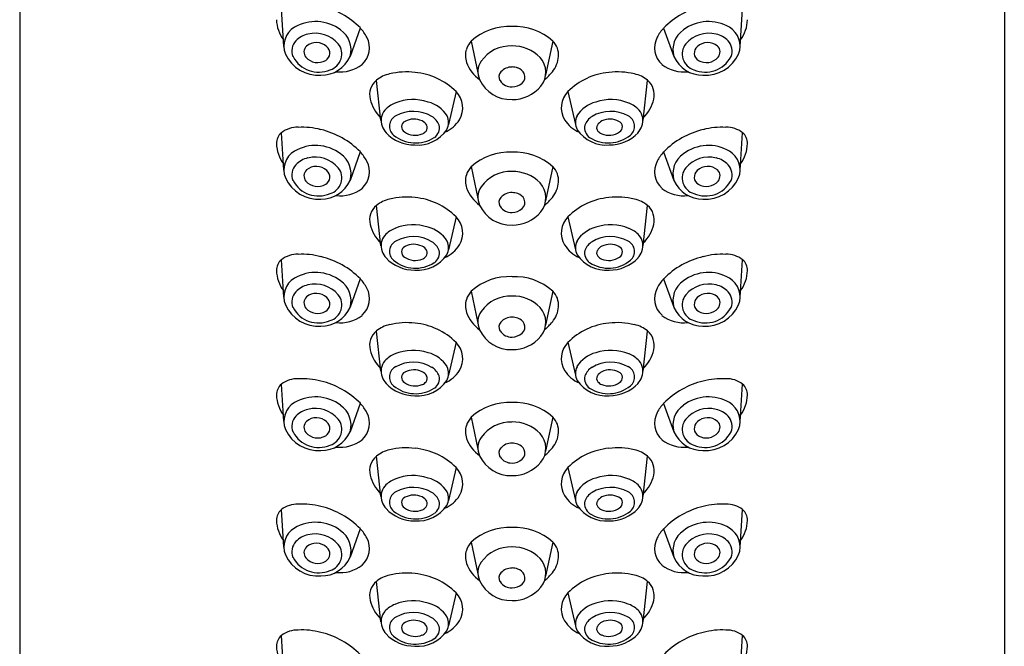
# Model space of a CAD drawing. Extents: x 228.5 to 241.5, y 67.5 to 75.8.
# Drawn here: x 240 to 241.1, y 73.5 to 74.2 of the extents above; entities that cross this region are included whole.
import ezdxf

# ---------------------------------------------------------------- set-up
doc = ezdxf.new("R2010")
doc.units = 0
doc.header["$LTSCALE"] = 0.64311
doc.layers.get('0').update_dxf_attribs({"color": 255, "linetype": 'CONTINUOUS'})

msp = doc.modelspace()

# ---------------------------------------------------------------- linework, layer by layer
for p, q in [((239.9732, 75.3811), (239.9732, 69.3926)), ((241.0832, 75.3811), (241.0832, 69.3926)), ((240.271, 74.2002), (240.2683, 74.2424)), ((240.7854, 74.2002), (240.7881, 74.2424)), ((240.3572, 74.2209), (240.3456, 74.1888)), ((240.6991, 74.2209), (240.7107, 74.1888)), ((240.4823, 74.2061), (240.4898, 74.1703)), ((240.5742, 74.2061), (240.5661, 74.1678)), ((240.3805, 74.1165), (240.3754, 74.1619)), ((240.6759, 74.1165), (240.6809, 74.1619)), ((240.4651, 74.1492), (240.4565, 74.1121)), ((240.5913, 74.1492), (240.5998, 74.1121)), ((240.271, 74.0605), (240.2683, 74.1027)), ((240.7854, 74.0605), (240.7881, 74.1027)), ((240.3572, 74.0812), (240.3456, 74.0491)), ((240.6991, 74.0812), (240.7107, 74.0491)), ((240.4823, 74.0646), (240.4898, 74.0287)), ((240.5742, 74.0646), (240.5661, 74.0262)), ((240.3805, 73.9753), (240.3754, 74.0208)), ((240.6759, 73.9753), (240.6809, 74.0208)), ((240.4651, 74.008), (240.4565, 73.9709)), ((240.5913, 74.008), (240.5998, 73.9709)), ((240.271, 73.9174), (240.2683, 73.9596)), ((240.7854, 73.9174), (240.7881, 73.9596)), ((240.3572, 73.938), (240.3456, 73.906)), ((240.6991, 73.938), (240.7107, 73.906)), ((240.4823, 73.9241), (240.4898, 73.8882)), ((240.5742, 73.9241), (240.5661, 73.8858)), ((240.3805, 73.8338), (240.3754, 73.8792)), ((240.6759, 73.8338), (240.6809, 73.8792)), ((240.4651, 73.8665), (240.4565, 73.8293)), ((240.5913, 73.8665), (240.5998, 73.8293)), ((240.271, 73.7771), (240.2683, 73.8193)), ((240.7854, 73.7771), (240.7881, 73.8193)), ((240.3572, 73.7977), (240.3456, 73.7657)), ((240.6991, 73.7977), (240.7107, 73.7657)), ((240.4823, 73.7821), (240.4898, 73.7462)), ((240.5742, 73.7821), (240.5661, 73.7438)), ((240.3805, 73.6926), (240.3754, 73.7381)), ((240.6759, 73.6926), (240.6809, 73.7381)), ((240.4651, 73.7253), (240.4565, 73.6882)), ((240.5913, 73.7253), (240.5998, 73.6882)), ((240.271, 73.6357), (240.2683, 73.6779)), ((240.7854, 73.6357), (240.7881, 73.6779)), ((240.3572, 73.6563), (240.3456, 73.6242)), ((240.6991, 73.6563), (240.7107, 73.6242)), ((240.4823, 73.6412), (240.4898, 73.6054)), ((240.5742, 73.6412), (240.5661, 73.6029)), ((240.3805, 73.5514), (240.3754, 73.5969)), ((240.6759, 73.5514), (240.6809, 73.5969)), ((240.4651, 73.5841), (240.4565, 73.547)), ((240.5913, 73.5841), (240.5998, 73.547)), ((240.271, 73.4937), (240.2683, 73.5359)), ((240.7854, 73.4937), (240.7881, 73.5359))]:
    msp.add_line(p, q)
for centre, radius, start, end in [((240.2911, 74.1558), 0.0928, 44.5667, 76.5174), ((240.7653, 74.1558), 0.0928, 103.4826, 135.4333), ((240.3033, 74.2316), 0.0407, 181.9204, 216.1953), ((240.3068, 74.1816), 0.0466, 52.7947, 120.6406), ((240.5252, 74.1583), 0.0643, 87.366, 131.971), ((240.5313, 74.1586), 0.064, 47.9288, 92.7342), ((240.7496, 74.1816), 0.0466, 59.3594, 127.2053), ((240.753, 74.2316), 0.0407, 323.8047, 358.0796), ((240.2955, 74.2006), 0.0245, 120.6964, 201.6884), ((240.3033, 74.1893), 0.0253, 101.6446, 137.4957), ((240.3063, 74.181), 0.034, 40.3403, 103.7825), ((240.32, 74.1965), 0.0267, 343.2371, 56.076), ((240.3236, 74.1897), 0.0458, 26.9448, 42.8702), ((240.7327, 74.1897), 0.0458, 137.1298, 153.0552), ((240.7363, 74.1965), 0.0267, 123.924, 196.7629), ((240.7501, 74.181), 0.034, 76.2175, 139.6597), ((240.7531, 74.1893), 0.0253, 42.5043, 78.3554), ((240.7608, 74.2006), 0.0245, 338.3116, 59.3036), ((240.2973, 74.1948), 0.0173, 137.4957, 200.9256), ((240.3029, 74.1939), 0.00922, 134.2347, 219.8), ((240.3075, 74.1871), 0.0174, 46.931, 129.5882), ((240.3177, 74.1916), 0.0186, 287.0893, 38.224), ((240.3429, 74.1984), 0.0247, 310.9552, 29.1261), ((240.4985, 74.1903), 0.0227, 135.5928, 163.1861), ((240.5265, 74.1605), 0.0402, 87.6171, 145.3111), ((240.5294, 74.1585), 0.0422, 43.9055, 91.5867), ((240.5584, 74.1904), 0.0223, 355.8798, 45.107), ((240.7135, 74.1984), 0.0247, 150.8739, 229.0448), ((240.7387, 74.1916), 0.0186, 141.776, 252.9107), ((240.7489, 74.1871), 0.0174, 50.4118, 133.069), ((240.7535, 74.1939), 0.00922, 320.2, 45.7653), ((240.759, 74.1948), 0.0173, 339.0744, 42.5043), ((240.3099, 74.2085), 0.0409, 204.5268, 274.101), ((240.3133, 74.1925), 0.00948, 300.895, 50.3716), ((240.4996, 74.1899), 0.0239, 163.1861, 199.0202), ((240.7431, 74.1925), 0.00948, 129.6284, 239.105), ((240.7464, 74.2085), 0.0409, 265.899, 335.4732), ((240.3102, 74.2039), 0.0327, 207.9117, 293.3463), ((240.3091, 74.1995), 0.0176, 220.6114, 300.9514), ((240.3134, 74.2028), 0.0351, 269.0128, 336.4864), ((240.3344, 74.2123), 0.0409, 263.4157, 307.2767), ((240.5141, 74.1949), 0.0392, 199.0202, 235.0705), ((240.5106, 74.1715), 0.0209, 145.3111, 204.776), ((240.5415, 74.171), 0.0248, 320.8659, 42.6288), ((240.5501, 74.191), 0.0306, 320.4535, 355.8675), ((240.722, 74.2123), 0.0409, 232.7233, 276.5843), ((240.7429, 74.2028), 0.0351, 203.5136, 270.9872), ((240.7462, 74.2039), 0.0327, 246.6537, 332.0883), ((240.7472, 74.1995), 0.0176, 239.0486, 319.3886), ((240.3973, 74.1356), 0.0343, 102.0134, 129.6865), ((240.409, 74.0946), 0.0768, 82.541, 104.2179), ((240.4121, 74.0962), 0.0749, 44.9948, 84.7455), ((240.5219, 74.1658), 0.00842, 138.6412, 210.3602), ((240.528, 74.1605), 0.0164, 89.1539, 138.6412), ((240.527, 74.1518), 0.0252, 72.1106, 87.2104), ((240.531, 74.1643), 0.0121, 25.4772, 72.1106), ((240.5339, 74.1656), 0.00895, 310.8245, 25.4772), ((240.5292, 74.2082), 0.0577, 308.2949, 320.4535), ((240.6442, 74.0962), 0.0749, 95.2545, 135.0052), ((240.6473, 74.0946), 0.0768, 75.7821, 97.459), ((240.6591, 74.1356), 0.0343, 50.3135, 77.9866), ((240.389, 74.1456), 0.0213, 129.6865, 193.3837), ((240.5268, 74.179), 0.0387, 204.776, 272.1302), ((240.5264, 74.1685), 0.0136, 210.3602, 245.7539), ((240.528, 74.172), 0.0175, 245.7539, 270.5953), ((240.528, 74.1724), 0.0179, 270.5953, 310.8245), ((240.6673, 74.1456), 0.0213, 346.6163, 50.3135), ((240.4469, 74.1309), 0.0258, 328.5944, 44.9948), ((240.5291, 74.1811), 0.0408, 268.7325, 320.8659), ((240.6095, 74.1309), 0.0258, 135.0052, 211.4056), ((240.4108, 74.1508), 0.0437, 193.3837, 225.3506), ((240.408, 74.1069), 0.0315, 111.8219, 137.2186), ((240.4166, 74.0876), 0.0526, 71.165, 112.7502), ((240.4254, 74.1037), 0.0347, 31.3945, 76.1965), ((240.631, 74.1037), 0.0347, 103.8035, 148.6055), ((240.6397, 74.0876), 0.0526, 67.2498, 108.835), ((240.6484, 74.1069), 0.0315, 42.7814, 68.1781), ((240.6455, 74.1508), 0.0437, 314.6494, 346.6163), ((240.3972, 74.1169), 0.0167, 137.2261, 203.3686), ((240.417, 74.0863), 0.0406, 59.0048, 119.1663), ((240.6393, 74.0863), 0.0406, 60.8337, 120.9952), ((240.6591, 74.1169), 0.0167, 336.6314, 42.7739), ((240.403, 74.1101), 0.013, 116.2514, 229.5952), ((240.4105, 74.1095), 0.0068, 115.4434, 237.8092), ((240.4176, 74.0971), 0.0211, 64.1936, 118.4413), ((240.4215, 74.1051), 0.0122, 30.735, 64.1936), ((240.4283, 74.1051), 0.0187, 19.588, 59.0048), ((240.4389, 74.1358), 0.0351, 292.7546, 328.5944), ((240.4402, 74.1144), 0.0165, 330.7707, 26.6771), ((240.6175, 74.1358), 0.0351, 211.4056, 247.2454), ((240.6162, 74.1144), 0.0165, 153.3229, 209.2293), ((240.628, 74.1051), 0.0187, 120.9952, 160.412), ((240.6349, 74.1051), 0.0122, 115.8064, 149.265), ((240.6387, 74.0971), 0.0211, 61.5587, 115.8064), ((240.6458, 74.1095), 0.0068, 302.1908, 64.5566), ((240.6534, 74.1101), 0.013, 310.4048, 63.7486), ((240.2777, 74.0911), 0.015, 128.9248, 181.864), ((240.2863, 74.0798), 0.0292, 88.3008, 128.1036), ((240.2916, 74.0253), 0.0837, 75.3393, 93.02), ((240.2911, 74.0161), 0.0928, 44.5667, 76.5174), ((240.4053, 74.1191), 0.0251, 200.585, 220.2434), ((240.4184, 74.1336), 0.0446, 223.7003, 270.3758), ((240.419, 74.1209), 0.0209, 234.7256, 292.7289), ((240.422, 74.1282), 0.0393, 265.1694, 326.0533), ((240.4206, 74.1146), 0.0146, 296.4897, 317.6468), ((240.4272, 74.1085), 0.00555, 317.6468, 30.735), ((240.4335, 74.1082), 0.0129, 303.7923, 14.0215), ((240.6344, 74.1282), 0.0393, 213.9467, 274.8306), ((240.6229, 74.1082), 0.0129, 165.9785, 236.2077), ((240.6291, 74.1085), 0.00555, 149.265, 222.3532), ((240.6358, 74.1146), 0.0146, 222.3532, 243.5103), ((240.6374, 74.1209), 0.0209, 247.2711, 305.2744), ((240.638, 74.1336), 0.0446, 269.6242, 316.2997), ((240.651, 74.1191), 0.0251, 319.7566, 339.415), ((240.7653, 74.0161), 0.0928, 103.4826, 135.4333), ((240.7648, 74.0253), 0.0837, 86.98, 104.6607), ((240.7701, 74.0798), 0.0292, 51.8964, 91.6992), ((240.7787, 74.0911), 0.015, 358.136, 51.0752), ((240.3033, 74.0919), 0.0407, 181.9204, 216.1953), ((240.4194, 74.1304), 0.0391, 230.5426, 302.7786), ((240.6369, 74.1304), 0.0391, 237.2214, 309.4574), ((240.753, 74.0919), 0.0407, 323.8047, 358.0796), ((240.2955, 74.0609), 0.0245, 120.6964, 201.6884), ((240.3068, 74.0419), 0.0466, 52.7947, 120.6406), ((240.32, 74.0568), 0.0267, 343.2371, 56.076), ((240.3236, 74.05), 0.0458, 26.9448, 42.8702), ((240.5252, 74.0167), 0.0643, 87.366, 131.971), ((240.5313, 74.017), 0.064, 47.9288, 92.7342), ((240.7327, 74.05), 0.0458, 137.1298, 153.0552), ((240.7363, 74.0568), 0.0267, 123.924, 196.7629), ((240.7496, 74.0419), 0.0466, 59.3594, 127.2053), ((240.7608, 74.0609), 0.0245, 338.3116, 59.3036), ((240.3033, 74.0496), 0.0253, 101.6446, 137.4957), ((240.3063, 74.0413), 0.034, 40.3403, 103.7825), ((240.3429, 74.0587), 0.0247, 310.9552, 29.1261), ((240.7135, 74.0587), 0.0247, 150.8739, 229.0448), ((240.7501, 74.0413), 0.034, 76.2175, 139.6597), ((240.7531, 74.0496), 0.0253, 42.5043, 78.3554), ((240.2973, 74.0551), 0.0173, 137.4957, 200.9256), ((240.3029, 74.0542), 0.00922, 134.2347, 219.8), ((240.3075, 74.0474), 0.0174, 46.931, 129.5882), ((240.3133, 74.0528), 0.00948, 300.895, 50.3716), ((240.3177, 74.0519), 0.0186, 287.0893, 38.224), ((240.4985, 74.0487), 0.0227, 135.5928, 163.1861), ((240.5265, 74.0189), 0.0402, 87.6171, 145.3111), ((240.5294, 74.0169), 0.0422, 43.9055, 91.5867), ((240.5584, 74.0488), 0.0223, 355.8798, 45.107), ((240.7387, 74.0519), 0.0186, 141.776, 252.9107), ((240.7431, 74.0528), 0.00948, 129.6284, 239.105), ((240.7489, 74.0474), 0.0174, 50.4118, 133.069), ((240.7535, 74.0542), 0.00922, 320.2, 45.7653), ((240.759, 74.0551), 0.0173, 339.0744, 42.5043), ((240.3099, 74.0688), 0.0409, 204.5268, 274.101), ((240.3102, 74.0642), 0.0327, 207.9117, 293.3463), ((240.3091, 74.0598), 0.0176, 220.6114, 300.9514), ((240.3134, 74.0631), 0.0351, 269.0128, 336.4864), ((240.4996, 74.0483), 0.0239, 163.1861, 199.0202), ((240.5415, 74.0294), 0.0248, 320.8659, 42.6288), ((240.5501, 74.0494), 0.0306, 320.4535, 355.8675), ((240.7429, 74.0631), 0.0351, 203.5136, 270.9872), ((240.7462, 74.0642), 0.0327, 246.6537, 332.0883), ((240.7472, 74.0598), 0.0176, 239.0486, 319.3886), ((240.7464, 74.0688), 0.0409, 265.899, 335.4732), ((240.3344, 74.0726), 0.0409, 263.4157, 307.2767), ((240.5141, 74.0534), 0.0392, 199.0202, 235.0705), ((240.5106, 74.0299), 0.0209, 145.3111, 204.776), ((240.528, 74.019), 0.0164, 89.1539, 138.6412), ((240.527, 74.0102), 0.0252, 72.1106, 87.2104), ((240.531, 74.0227), 0.0121, 25.4772, 72.1106), ((240.722, 74.0726), 0.0409, 232.7233, 276.5843), ((240.3973, 73.9944), 0.0343, 102.0134, 129.6865), ((240.409, 73.9535), 0.0768, 82.541, 104.2179), ((240.4121, 73.9551), 0.0749, 44.9948, 84.7455), ((240.5219, 74.0243), 0.00842, 138.6412, 210.3602), ((240.5339, 74.024), 0.00895, 310.8245, 25.4772), ((240.5292, 74.0666), 0.0577, 308.2949, 320.4535), ((240.6442, 73.9551), 0.0749, 95.2545, 135.0052), ((240.6473, 73.9535), 0.0768, 75.7821, 97.459), ((240.6591, 73.9944), 0.0343, 50.3135, 77.9866), ((240.389, 74.0044), 0.0213, 129.6865, 193.3837), ((240.5268, 74.0374), 0.0387, 204.776, 272.1302), ((240.5264, 74.0269), 0.0136, 210.3602, 245.7539), ((240.528, 74.0304), 0.0175, 245.7539, 270.5953), ((240.528, 74.0308), 0.0179, 270.5953, 310.8245), ((240.5291, 74.0395), 0.0408, 268.7325, 320.8659), ((240.6673, 74.0044), 0.0213, 346.6163, 50.3135), ((240.4469, 73.9898), 0.0258, 328.5944, 44.9948), ((240.6095, 73.9898), 0.0258, 135.0052, 211.4056), ((240.4108, 74.0096), 0.0437, 193.3837, 225.3506), ((240.408, 73.9657), 0.0315, 111.8219, 137.2186), ((240.4166, 73.9464), 0.0526, 71.165, 112.7502), ((240.4254, 73.9625), 0.0347, 31.3945, 76.1965), ((240.631, 73.9625), 0.0347, 103.8035, 148.6055), ((240.6397, 73.9464), 0.0526, 67.2498, 108.835), ((240.6484, 73.9657), 0.0315, 42.7814, 68.1781), ((240.6455, 74.0096), 0.0437, 314.6494, 346.6163), ((240.3972, 73.9757), 0.0167, 137.2261, 203.3686), ((240.403, 73.9689), 0.013, 116.2514, 229.5952), ((240.417, 73.9451), 0.0406, 59.0048, 119.1663), ((240.4283, 73.9639), 0.0187, 19.588, 59.0048), ((240.4402, 73.9732), 0.0165, 330.7707, 26.6771), ((240.6162, 73.9732), 0.0165, 153.3229, 209.2293), ((240.628, 73.9639), 0.0187, 120.9952, 160.412), ((240.6393, 73.9451), 0.0406, 60.8337, 120.9952), ((240.6534, 73.9689), 0.013, 310.4048, 63.7486), ((240.6591, 73.9757), 0.0167, 336.6314, 42.7739), ((240.4053, 73.9779), 0.0251, 200.585, 220.2434), ((240.4105, 73.9684), 0.0068, 115.4434, 237.8092), ((240.4176, 73.9559), 0.0211, 64.1936, 118.4413), ((240.4215, 73.9639), 0.0122, 30.735, 64.1936), ((240.4272, 73.9673), 0.00555, 317.6468, 30.735), ((240.4335, 73.967), 0.0129, 303.7923, 14.0215), ((240.4389, 73.9946), 0.0351, 292.7546, 328.5944), ((240.6175, 73.9946), 0.0351, 211.4056, 247.2454), ((240.6229, 73.967), 0.0129, 165.9785, 236.2077), ((240.6291, 73.9673), 0.00555, 149.265, 222.3532), ((240.6349, 73.9639), 0.0122, 115.8064, 149.265), ((240.6387, 73.9559), 0.0211, 61.5587, 115.8064), ((240.6458, 73.9684), 0.0068, 302.1908, 64.5566), ((240.651, 73.9779), 0.0251, 319.7566, 339.415), ((240.2777, 73.9479), 0.015, 128.9248, 181.864), ((240.2863, 73.9366), 0.0292, 88.3008, 128.1036), ((240.2916, 73.8821), 0.0837, 75.3393, 93.02), ((240.2911, 73.8729), 0.0928, 44.5667, 76.5174), ((240.4184, 73.9925), 0.0446, 223.7003, 270.3758), ((240.4194, 73.9892), 0.0391, 230.5426, 302.7786), ((240.419, 73.9797), 0.0209, 234.7256, 292.7289), ((240.422, 73.9871), 0.0393, 265.1694, 326.0533), ((240.4206, 73.9734), 0.0146, 296.4897, 317.6468), ((240.6344, 73.9871), 0.0393, 213.9467, 274.8306), ((240.6369, 73.9892), 0.0391, 237.2214, 309.4574), ((240.6358, 73.9734), 0.0146, 222.3532, 243.5103), ((240.6374, 73.9797), 0.0209, 247.2711, 305.2744), ((240.638, 73.9925), 0.0446, 269.6242, 316.2997), ((240.7653, 73.8729), 0.0928, 103.4826, 135.4333), ((240.7648, 73.8821), 0.0837, 86.98, 104.6607), ((240.7701, 73.9366), 0.0292, 51.8964, 91.6992), ((240.7787, 73.9479), 0.015, 358.136, 51.0752), ((240.3033, 73.9488), 0.0407, 181.9204, 216.1953), ((240.3068, 73.8987), 0.0466, 52.7947, 120.6406), ((240.7496, 73.8987), 0.0466, 59.3594, 127.2053), ((240.753, 73.9488), 0.0407, 323.8047, 358.0796), ((240.2955, 73.9177), 0.0245, 120.6964, 201.6884), ((240.32, 73.9136), 0.0267, 343.2371, 56.076), ((240.3236, 73.9069), 0.0458, 26.9448, 42.8702), ((240.5252, 73.8763), 0.0643, 87.366, 131.971), ((240.5313, 73.8766), 0.064, 47.9288, 92.7342), ((240.7327, 73.9069), 0.0458, 137.1298, 153.0552), ((240.7363, 73.9136), 0.0267, 123.924, 196.7629), ((240.7608, 73.9177), 0.0245, 338.3116, 59.3036), ((240.2973, 73.9119), 0.0173, 137.4957, 200.9256), ((240.3033, 73.9064), 0.0253, 101.6446, 137.4957), ((240.3063, 73.8982), 0.034, 40.3403, 103.7825), ((240.3429, 73.9156), 0.0247, 310.9552, 29.1261), ((240.4985, 73.9082), 0.0227, 135.5928, 163.1861), ((240.5584, 73.9083), 0.0223, 355.8798, 45.107), ((240.7135, 73.9156), 0.0247, 150.8739, 229.0448), ((240.7501, 73.8982), 0.034, 76.2175, 139.6597), ((240.7531, 73.9064), 0.0253, 42.5043, 78.3554), ((240.759, 73.9119), 0.0173, 339.0744, 42.5043), ((240.3029, 73.911), 0.00922, 134.2347, 219.8), ((240.3075, 73.9043), 0.0174, 46.931, 129.5882), ((240.3133, 73.9096), 0.00948, 300.895, 50.3716), ((240.3177, 73.9087), 0.0186, 287.0893, 38.224), ((240.4996, 73.9079), 0.0239, 163.1861, 199.0202), ((240.5265, 73.8785), 0.0402, 87.6171, 145.3111), ((240.5294, 73.8765), 0.0422, 43.9055, 91.5867), ((240.7387, 73.9087), 0.0186, 141.776, 252.9107), ((240.7431, 73.9096), 0.00948, 129.6284, 239.105), ((240.7489, 73.9043), 0.0174, 50.4118, 133.069), ((240.7535, 73.911), 0.00922, 320.2, 45.7653), ((240.3099, 73.9256), 0.0409, 204.5268, 274.101), ((240.3102, 73.921), 0.0327, 207.9117, 293.3463), ((240.3091, 73.9166), 0.0176, 220.6114, 300.9514), ((240.3134, 73.9199), 0.0351, 269.0128, 336.4864), ((240.5106, 73.8895), 0.0209, 145.3111, 204.776), ((240.5415, 73.889), 0.0248, 320.8659, 42.6288), ((240.5501, 73.9089), 0.0306, 320.4535, 355.8675), ((240.7429, 73.9199), 0.0351, 203.5136, 270.9872), ((240.7462, 73.921), 0.0327, 246.6537, 332.0883), ((240.7472, 73.9166), 0.0176, 239.0486, 319.3886), ((240.7464, 73.9256), 0.0409, 265.899, 335.4732), ((240.3344, 73.9294), 0.0409, 263.4157, 307.2767), ((240.5141, 73.9129), 0.0392, 199.0202, 235.0705), ((240.528, 73.8785), 0.0164, 89.1539, 138.6412), ((240.527, 73.8697), 0.0252, 72.1106, 87.2104), ((240.531, 73.8822), 0.0121, 25.4772, 72.1106), ((240.722, 73.9294), 0.0409, 232.7233, 276.5843), ((240.389, 73.8629), 0.0213, 129.6865, 193.3837), ((240.3973, 73.8529), 0.0343, 102.0134, 129.6865), ((240.409, 73.8119), 0.0768, 82.541, 104.2179), ((240.4121, 73.8135), 0.0749, 44.9948, 84.7455), ((240.5268, 73.8969), 0.0387, 204.776, 272.1302), ((240.5219, 73.8838), 0.00842, 138.6412, 210.3602), ((240.5264, 73.8864), 0.0136, 210.3602, 245.7539), ((240.5339, 73.8836), 0.00895, 310.8245, 25.4772), ((240.5292, 73.9262), 0.0577, 308.2949, 320.4535), ((240.6442, 73.8135), 0.0749, 95.2545, 135.0052), ((240.6473, 73.8119), 0.0768, 75.7821, 97.459), ((240.6591, 73.8529), 0.0343, 50.3135, 77.9866), ((240.6673, 73.8629), 0.0213, 346.6163, 50.3135), ((240.528, 73.8899), 0.0175, 245.7539, 270.5953), ((240.528, 73.8904), 0.0179, 270.5953, 310.8245), ((240.5291, 73.8991), 0.0408, 268.7325, 320.8659), ((240.4108, 73.868), 0.0437, 193.3837, 225.3506), ((240.4166, 73.8049), 0.0526, 71.165, 112.7502), ((240.4469, 73.8482), 0.0258, 328.5944, 44.9948), ((240.6095, 73.8482), 0.0258, 135.0052, 211.4056), ((240.6397, 73.8049), 0.0526, 67.2498, 108.835), ((240.6455, 73.868), 0.0437, 314.6494, 346.6163), ((240.3972, 73.8342), 0.0167, 137.2261, 203.3686), ((240.408, 73.8242), 0.0315, 111.8219, 137.2186), ((240.4254, 73.821), 0.0347, 31.3945, 76.1965), ((240.631, 73.821), 0.0347, 103.8035, 148.6055), ((240.6484, 73.8242), 0.0315, 42.7814, 68.1781), ((240.6591, 73.8342), 0.0167, 336.6314, 42.7739), ((240.403, 73.8274), 0.013, 116.2514, 229.5952), ((240.417, 73.8035), 0.0406, 59.0048, 119.1663), ((240.4176, 73.8144), 0.0211, 64.1936, 118.4413), ((240.4283, 73.8223), 0.0187, 19.588, 59.0048), ((240.4389, 73.8531), 0.0351, 292.7546, 328.5944), ((240.4402, 73.8316), 0.0165, 330.7707, 26.6771), ((240.6175, 73.8531), 0.0351, 211.4056, 247.2454), ((240.6162, 73.8316), 0.0165, 153.3229, 209.2293), ((240.628, 73.8223), 0.0187, 120.9952, 160.412), ((240.6393, 73.8035), 0.0406, 60.8337, 120.9952), ((240.6387, 73.8144), 0.0211, 61.5587, 115.8064), ((240.6534, 73.8274), 0.013, 310.4048, 63.7486), ((240.2863, 73.7963), 0.0292, 88.3008, 128.1036), ((240.2916, 73.7418), 0.0837, 75.3393, 93.02), ((240.4053, 73.8363), 0.0251, 200.585, 220.2434), ((240.4105, 73.8268), 0.0068, 115.4434, 237.8092), ((240.422, 73.8455), 0.0393, 265.1694, 326.0533), ((240.4215, 73.8224), 0.0122, 30.735, 64.1936), ((240.4272, 73.8258), 0.00555, 317.6468, 30.735), ((240.4335, 73.8255), 0.0129, 303.7923, 14.0215), ((240.6344, 73.8455), 0.0393, 213.9467, 274.8306), ((240.6229, 73.8255), 0.0129, 165.9785, 236.2077), ((240.6291, 73.8258), 0.00555, 149.265, 222.3532), ((240.6349, 73.8224), 0.0122, 115.8064, 149.265), ((240.6458, 73.8268), 0.0068, 302.1908, 64.5566), ((240.651, 73.8363), 0.0251, 319.7566, 339.415), ((240.7648, 73.7418), 0.0837, 86.98, 104.6607), ((240.7701, 73.7963), 0.0292, 51.8964, 91.6992), ((240.2777, 73.8076), 0.015, 128.9248, 181.864), ((240.2911, 73.7326), 0.0928, 44.5667, 76.5174), ((240.4184, 73.8509), 0.0446, 223.7003, 270.3758), ((240.4194, 73.8477), 0.0391, 230.5426, 302.7786), ((240.419, 73.8382), 0.0209, 234.7256, 292.7289), ((240.4206, 73.8319), 0.0146, 296.4897, 317.6468), ((240.6369, 73.8477), 0.0391, 237.2214, 309.4574), ((240.6358, 73.8319), 0.0146, 222.3532, 243.5103), ((240.6374, 73.8382), 0.0209, 247.2711, 305.2744), ((240.638, 73.8509), 0.0446, 269.6242, 316.2997), ((240.7653, 73.7326), 0.0928, 103.4826, 135.4333), ((240.7787, 73.8076), 0.015, 358.136, 51.0752), ((240.3033, 73.8085), 0.0407, 181.9204, 216.1953), ((240.3068, 73.7584), 0.0466, 52.7947, 120.6406), ((240.7496, 73.7584), 0.0466, 59.3594, 127.2053), ((240.753, 73.8085), 0.0407, 323.8047, 358.0796), ((240.2955, 73.7774), 0.0245, 120.6964, 201.6884), ((240.3033, 73.7661), 0.0253, 101.6446, 137.4957), ((240.3063, 73.7579), 0.034, 40.3403, 103.7825), ((240.32, 73.7733), 0.0267, 343.2371, 56.076), ((240.3236, 73.7666), 0.0458, 26.9448, 42.8702), ((240.5252, 73.7343), 0.0643, 87.366, 131.971), ((240.5313, 73.7346), 0.064, 47.9288, 92.7342), ((240.7327, 73.7666), 0.0458, 137.1298, 153.0552), ((240.7363, 73.7733), 0.0267, 123.924, 196.7629), ((240.7501, 73.7579), 0.034, 76.2175, 139.6597), ((240.7531, 73.7661), 0.0253, 42.5043, 78.3554), ((240.7608, 73.7774), 0.0245, 338.3116, 59.3036), ((240.2973, 73.7716), 0.0173, 137.4957, 200.9256), ((240.3075, 73.764), 0.0174, 46.931, 129.5882), ((240.3177, 73.7684), 0.0186, 287.0893, 38.224), ((240.3429, 73.7753), 0.0247, 310.9552, 29.1261), ((240.4985, 73.7662), 0.0227, 135.5928, 163.1861), ((240.5584, 73.7663), 0.0223, 355.8798, 45.107), ((240.7135, 73.7753), 0.0247, 150.8739, 229.0448), ((240.7387, 73.7684), 0.0186, 141.776, 252.9107), ((240.7489, 73.764), 0.0174, 50.4118, 133.069), ((240.759, 73.7716), 0.0173, 339.0744, 42.5043), ((240.3099, 73.7853), 0.0409, 204.5268, 274.101), ((240.3029, 73.7707), 0.00922, 134.2347, 219.8), ((240.3133, 73.7693), 0.00948, 300.895, 50.3716), ((240.4996, 73.7659), 0.0239, 163.1861, 199.0202), ((240.5265, 73.7364), 0.0402, 87.6171, 145.3111), ((240.5294, 73.7345), 0.0422, 43.9055, 91.5867), ((240.7431, 73.7693), 0.00948, 129.6284, 239.105), ((240.7464, 73.7853), 0.0409, 265.899, 335.4732), ((240.7535, 73.7707), 0.00922, 320.2, 45.7653), ((240.3102, 73.7807), 0.0327, 207.9117, 293.3463), ((240.3091, 73.7763), 0.0176, 220.6114, 300.9514), ((240.3134, 73.7796), 0.0351, 269.0128, 336.4864), ((240.3344, 73.7891), 0.0409, 263.4157, 307.2767), ((240.5141, 73.7709), 0.0392, 199.0202, 235.0705), ((240.5106, 73.7474), 0.0209, 145.3111, 204.776), ((240.5415, 73.7469), 0.0248, 320.8659, 42.6288), ((240.5501, 73.7669), 0.0306, 320.4535, 355.8675), ((240.722, 73.7891), 0.0409, 232.7233, 276.5843), ((240.7429, 73.7796), 0.0351, 203.5136, 270.9872), ((240.7462, 73.7807), 0.0327, 246.6537, 332.0883), ((240.7472, 73.7763), 0.0176, 239.0486, 319.3886), ((240.409, 73.6708), 0.0768, 82.541, 104.2179), ((240.4121, 73.6724), 0.0749, 44.9948, 84.7455), ((240.5219, 73.7418), 0.00842, 138.6412, 210.3602), ((240.528, 73.7365), 0.0164, 89.1539, 138.6412), ((240.527, 73.7277), 0.0252, 72.1106, 87.2104), ((240.531, 73.7402), 0.0121, 25.4772, 72.1106), ((240.5339, 73.7416), 0.00895, 310.8245, 25.4772), ((240.5292, 73.7842), 0.0577, 308.2949, 320.4535), ((240.6442, 73.6724), 0.0749, 95.2545, 135.0052), ((240.6473, 73.6708), 0.0768, 75.7821, 97.459), ((240.389, 73.7217), 0.0213, 129.6865, 193.3837), ((240.3973, 73.7117), 0.0343, 102.0134, 129.6865), ((240.5268, 73.7549), 0.0387, 204.776, 272.1302), ((240.5264, 73.7444), 0.0136, 210.3602, 245.7539), ((240.528, 73.7483), 0.0179, 270.5953, 310.8245), ((240.6591, 73.7117), 0.0343, 50.3135, 77.9866), ((240.6673, 73.7217), 0.0213, 346.6163, 50.3135), ((240.4469, 73.7071), 0.0258, 328.5944, 44.9948), ((240.528, 73.7479), 0.0175, 245.7539, 270.5953), ((240.5291, 73.7571), 0.0408, 268.7325, 320.8659), ((240.6095, 73.7071), 0.0258, 135.0052, 211.4056), ((240.4108, 73.7269), 0.0437, 193.3837, 225.3506), ((240.408, 73.683), 0.0315, 111.8219, 137.2186), ((240.4166, 73.6637), 0.0526, 71.165, 112.7502), ((240.4254, 73.6798), 0.0347, 31.3945, 76.1965), ((240.631, 73.6798), 0.0347, 103.8035, 148.6055), ((240.6397, 73.6637), 0.0526, 67.2498, 108.835), ((240.6484, 73.683), 0.0315, 42.7814, 68.1781), ((240.6455, 73.7269), 0.0437, 314.6494, 346.6163), ((240.3972, 73.693), 0.0167, 137.2261, 203.3686), ((240.417, 73.6624), 0.0406, 59.0048, 119.1663), ((240.6393, 73.6624), 0.0406, 60.8337, 120.9952), ((240.6591, 73.693), 0.0167, 336.6314, 42.7739), ((240.403, 73.6862), 0.013, 116.2514, 229.5952), ((240.4105, 73.6857), 0.0068, 115.4434, 237.8092), ((240.4176, 73.6732), 0.0211, 64.1936, 118.4413), ((240.4215, 73.6812), 0.0122, 30.735, 64.1936), ((240.4283, 73.6812), 0.0187, 19.588, 59.0048), ((240.4389, 73.7119), 0.0351, 292.7546, 328.5944), ((240.4402, 73.6905), 0.0165, 330.7707, 26.6771), ((240.6175, 73.7119), 0.0351, 211.4056, 247.2454), ((240.6162, 73.6905), 0.0165, 153.3229, 209.2293), ((240.628, 73.6812), 0.0187, 120.9952, 160.412), ((240.6349, 73.6812), 0.0122, 115.8064, 149.265), ((240.6387, 73.6732), 0.0211, 61.5587, 115.8064), ((240.6458, 73.6857), 0.0068, 302.1908, 64.5566), ((240.6534, 73.6862), 0.013, 310.4048, 63.7486), ((240.2863, 73.6549), 0.0292, 88.3008, 128.1036), ((240.2916, 73.6004), 0.0837, 75.3393, 93.02), ((240.2911, 73.5912), 0.0928, 44.5667, 76.5174), ((240.4053, 73.6952), 0.0251, 200.585, 220.2434), ((240.4184, 73.7098), 0.0446, 223.7003, 270.3758), ((240.419, 73.697), 0.0209, 234.7256, 292.7289), ((240.422, 73.7044), 0.0393, 265.1694, 326.0533), ((240.4206, 73.6907), 0.0146, 296.4897, 317.6468), ((240.4272, 73.6846), 0.00555, 317.6468, 30.735), ((240.4335, 73.6843), 0.0129, 303.7923, 14.0215), ((240.6344, 73.7044), 0.0393, 213.9467, 274.8306), ((240.6229, 73.6843), 0.0129, 165.9785, 236.2077), ((240.6291, 73.6846), 0.00555, 149.265, 222.3532), ((240.6358, 73.6907), 0.0146, 222.3532, 243.5103), ((240.6374, 73.697), 0.0209, 247.2711, 305.2744), ((240.638, 73.7098), 0.0446, 269.6242, 316.2997), ((240.651, 73.6952), 0.0251, 319.7566, 339.415), ((240.7653, 73.5912), 0.0928, 103.4826, 135.4333), ((240.7648, 73.6004), 0.0837, 86.98, 104.6607), ((240.7701, 73.6549), 0.0292, 51.8964, 91.6992), ((240.2777, 73.6662), 0.015, 128.9248, 181.864), ((240.4194, 73.7065), 0.0391, 230.5426, 302.7786), ((240.6369, 73.7065), 0.0391, 237.2214, 309.4574), ((240.7787, 73.6662), 0.015, 358.136, 51.0752), ((240.3033, 73.6671), 0.0407, 181.9204, 216.1953), ((240.2955, 73.636), 0.0245, 120.6964, 201.6884), ((240.3068, 73.617), 0.0466, 52.7947, 120.6406), ((240.5252, 73.5934), 0.0643, 87.366, 131.971), ((240.5313, 73.5937), 0.064, 47.9288, 92.7342), ((240.7496, 73.617), 0.0466, 59.3594, 127.2053), ((240.7608, 73.636), 0.0245, 338.3116, 59.3036), ((240.753, 73.6671), 0.0407, 323.8047, 358.0796), ((240.3033, 73.6247), 0.0253, 101.6446, 137.4957), ((240.3063, 73.6165), 0.034, 40.3403, 103.7825), ((240.32, 73.6319), 0.0267, 343.2371, 56.076), ((240.3236, 73.6252), 0.0458, 26.9448, 42.8702), ((240.3429, 73.6339), 0.0247, 310.9552, 29.1261), ((240.7135, 73.6339), 0.0247, 150.8739, 229.0448), ((240.7327, 73.6252), 0.0458, 137.1298, 153.0552), ((240.7363, 73.6319), 0.0267, 123.924, 196.7629), ((240.7501, 73.6165), 0.034, 76.2175, 139.6597), ((240.7531, 73.6247), 0.0253, 42.5043, 78.3554), ((240.2973, 73.6302), 0.0173, 137.4957, 200.9256), ((240.3029, 73.6293), 0.00922, 134.2347, 219.8), ((240.3075, 73.6226), 0.0174, 46.931, 129.5882), ((240.3133, 73.6279), 0.00948, 300.895, 50.3716), ((240.3177, 73.627), 0.0186, 287.0893, 38.224), ((240.4985, 73.6254), 0.0227, 135.5928, 163.1861), ((240.5265, 73.5956), 0.0402, 87.6171, 145.3111), ((240.5294, 73.5936), 0.0422, 43.9055, 91.5867), ((240.5584, 73.6255), 0.0223, 355.8798, 45.107), ((240.7387, 73.627), 0.0186, 141.776, 252.9107), ((240.7431, 73.6279), 0.00948, 129.6284, 239.105), ((240.7489, 73.6226), 0.0174, 50.4118, 133.069), ((240.7535, 73.6293), 0.00922, 320.2, 45.7653), ((240.759, 73.6302), 0.0173, 339.0744, 42.5043), ((240.3099, 73.6439), 0.0409, 204.5268, 274.101), ((240.3102, 73.6393), 0.0327, 207.9117, 293.3463), ((240.3091, 73.6349), 0.0176, 220.6114, 300.9514), ((240.3134, 73.6382), 0.0351, 269.0128, 336.4864), ((240.4996, 73.625), 0.0239, 163.1861, 199.0202), ((240.5501, 73.6261), 0.0306, 320.4535, 355.8675), ((240.7429, 73.6382), 0.0351, 203.5136, 270.9872), ((240.7462, 73.6393), 0.0327, 246.6537, 332.0883), ((240.7472, 73.6349), 0.0176, 239.0486, 319.3886), ((240.7464, 73.6439), 0.0409, 265.899, 335.4732), ((240.3344, 73.6477), 0.0409, 263.4157, 307.2767), ((240.5141, 73.63), 0.0392, 199.0202, 235.0705), ((240.5106, 73.6066), 0.0209, 145.3111, 204.776), ((240.5415, 73.6061), 0.0248, 320.8659, 42.6288), ((240.722, 73.6477), 0.0409, 232.7233, 276.5843), ((240.3973, 73.5705), 0.0343, 102.0134, 129.6865), ((240.409, 73.5296), 0.0768, 82.541, 104.2179), ((240.4121, 73.5311), 0.0749, 44.9948, 84.7455), ((240.5219, 73.6009), 0.00842, 138.6412, 210.3602), ((240.528, 73.5956), 0.0164, 89.1539, 138.6412), ((240.527, 73.5869), 0.0252, 72.1106, 87.2104), ((240.531, 73.5994), 0.0121, 25.4772, 72.1106), ((240.5339, 73.6007), 0.00895, 310.8245, 25.4772), ((240.5292, 73.6433), 0.0577, 308.2949, 320.4535), ((240.6442, 73.5311), 0.0749, 95.2545, 135.0052), ((240.6473, 73.5296), 0.0768, 75.7821, 97.459), ((240.6591, 73.5705), 0.0343, 50.3135, 77.9866), ((240.389, 73.5805), 0.0213, 129.6865, 193.3837), ((240.5268, 73.6141), 0.0387, 204.776, 272.1302), ((240.5264, 73.6036), 0.0136, 210.3602, 245.7539), ((240.528, 73.6071), 0.0175, 245.7539, 270.5953), ((240.528, 73.6075), 0.0179, 270.5953, 310.8245), ((240.5291, 73.6162), 0.0408, 268.7325, 320.8659), ((240.6673, 73.5805), 0.0213, 346.6163, 50.3135), ((240.4469, 73.5659), 0.0258, 328.5944, 44.9948), ((240.6095, 73.5659), 0.0258, 135.0052, 211.4056), ((240.4108, 73.5857), 0.0437, 193.3837, 225.3506), ((240.408, 73.5418), 0.0315, 111.8219, 137.2186), ((240.4166, 73.5225), 0.0526, 71.165, 112.7502), ((240.4254, 73.5386), 0.0347, 31.3945, 76.1965), ((240.631, 73.5386), 0.0347, 103.8035, 148.6055), ((240.6397, 73.5225), 0.0526, 67.2498, 108.835), ((240.6484, 73.5418), 0.0315, 42.7814, 68.1781), ((240.6455, 73.5857), 0.0437, 314.6494, 346.6163), ((240.3972, 73.5518), 0.0167, 137.2261, 203.3686), ((240.417, 73.5212), 0.0406, 59.0048, 119.1663), ((240.4402, 73.5493), 0.0165, 330.7707, 26.6771), ((240.6162, 73.5493), 0.0165, 153.3229, 209.2293), ((240.6393, 73.5212), 0.0406, 60.8337, 120.9952), ((240.6591, 73.5518), 0.0167, 336.6314, 42.7739), ((240.403, 73.545), 0.013, 116.2514, 229.5952), ((240.4105, 73.5444), 0.0068, 115.4434, 237.8092), ((240.4176, 73.532), 0.0211, 64.1936, 118.4413), ((240.4215, 73.54), 0.0122, 30.735, 64.1936), ((240.4272, 73.5434), 0.00555, 317.6468, 30.735), ((240.4283, 73.54), 0.0187, 19.588, 59.0048), ((240.4335, 73.5431), 0.0129, 303.7923, 14.0215), ((240.4389, 73.5707), 0.0351, 292.7546, 328.5944), ((240.6175, 73.5707), 0.0351, 211.4056, 247.2454), ((240.6229, 73.5431), 0.0129, 165.9785, 236.2077), ((240.628, 73.54), 0.0187, 120.9952, 160.412), ((240.6291, 73.5434), 0.00555, 149.265, 222.3532), ((240.6349, 73.54), 0.0122, 115.8064, 149.265), ((240.6387, 73.532), 0.0211, 61.5587, 115.8064), ((240.6458, 73.5444), 0.0068, 302.1908, 64.5566), ((240.6534, 73.545), 0.013, 310.4048, 63.7486), ((240.2777, 73.5242), 0.015, 128.9248, 181.864), ((240.2863, 73.5129), 0.0292, 88.3008, 128.1036), ((240.2916, 73.4585), 0.0837, 75.3393, 93.02), ((240.2911, 73.4492), 0.0928, 44.5667, 76.5174), ((240.4053, 73.554), 0.0251, 200.585, 220.2434), ((240.4184, 73.5685), 0.0446, 223.7003, 270.3758), ((240.4194, 73.5653), 0.0391, 230.5426, 302.7786), ((240.419, 73.5558), 0.0209, 234.7256, 292.7289), ((240.422, 73.5631), 0.0393, 265.1694, 326.0533), ((240.4206, 73.5495), 0.0146, 296.4897, 317.6468), ((240.6344, 73.5631), 0.0393, 213.9467, 274.8306), ((240.6369, 73.5653), 0.0391, 237.2214, 309.4574), ((240.6358, 73.5495), 0.0146, 222.3532, 243.5103), ((240.6374, 73.5558), 0.0209, 247.2711, 305.2744), ((240.638, 73.5685), 0.0446, 269.6242, 316.2997), ((240.651, 73.554), 0.0251, 319.7566, 339.415), ((240.7653, 73.4492), 0.0928, 103.4826, 135.4333), ((240.7648, 73.4585), 0.0837, 86.98, 104.6607), ((240.7701, 73.5129), 0.0292, 51.8964, 91.6992), ((240.7787, 73.5242), 0.015, 358.136, 51.0752), ((240.3033, 73.5251), 0.0407, 181.9204, 216.1953), ((240.753, 73.5251), 0.0407, 323.8047, 358.0796)]:
    msp.add_arc(centre, radius, start, end)

doc.saveas('drawing.dxf')
